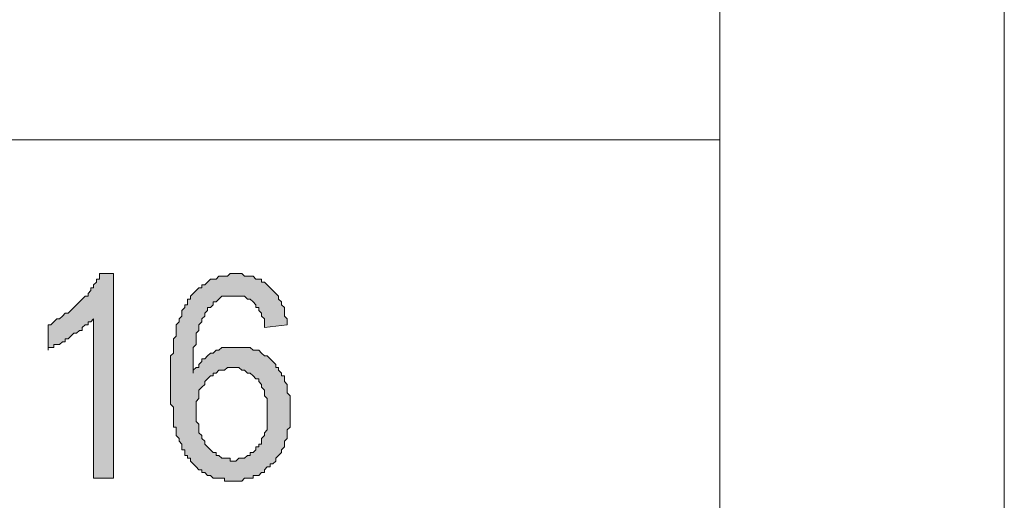
# Model space of a CAD drawing. Units: inches. Extents: x 1 to 419, y 1 to 296.
# Drawn here: x 404 to 419, y 14 to 21 of the extents above; entities that cross this region are included whole.
import ezdxf

# ---------------------------------------------------------------- set-up
doc = ezdxf.new("R2010")
doc.units = ezdxf.units.IN
doc.header["$MEASUREMENT"] = 0
doc.layers.add('Livello 1', color=7, linetype='Continuous')

# ---------------------------------------------------------------- blocks, each defined once
blk = doc.blocks.new('block 2')
at = {"layer": 'Livello 1', "lineweight": 0}
blk.add_lwpolyline([(0.706, 0.706), (419.086, 0.706), (419.086, 296.108), (0.706, 296.108), (0.706, 0.706)], dxfattribs=at)
at = {"layer": 'Livello 1', "color": 7, "lineweight": 9}
for points in [[(4.897, 4.897), (4.897, 291.874), (414.853, 291.874), (414.853, 4.897), (4.897, 4.897)], [(314.861, 18.909), (414.853, 18.909)]]:
    blk.add_lwpolyline(points, dxfattribs=at)
blk = doc.blocks.new('block 3')
at = {"layer": 'Livello 1', "lineweight": 0}
blk.add_lwpolyline([(0.706, 0.706), (419.086, 0.706), (419.086, 296.108), (0.706, 296.108), (0.706, 0.706)], dxfattribs=at)
blk = doc.blocks.new('block 4')
at = {"layer": 'Livello 1'}
h = blk.add_hatch(color=7, dxfattribs=at)
h.dxf.hatch_style = 2
h.paths.add_polyline_path([(405.836, 13.871), (405.539, 13.871), (405.539, 16.242), (405.497, 16.2), (405.455, 16.2), (405.455, 16.157), (405.413, 16.157), (405.37, 16.115), (405.37, 16.072), (405.328, 16.072), (405.285, 16.03), (405.243, 16.03), (405.201, 15.988), (405.159, 15.946), (405.116, 15.946), (405.116, 15.903), (405.074, 15.903), (405.032, 15.861), (404.989, 15.861), (404.947, 15.861), (404.947, 15.819), (404.904, 15.819), (404.862, 15.819), (404.862, 15.776), (404.862, 16.157), (404.904, 16.157), (404.947, 16.2), (404.989, 16.242), (405.032, 16.242), (405.074, 16.284), (405.116, 16.327), (405.159, 16.327), (405.201, 16.369), (405.243, 16.411), (405.285, 16.453), (405.328, 16.496), (405.37, 16.538), (405.413, 16.581), (405.455, 16.581), (405.455, 16.623), (405.497, 16.665), (405.497, 16.708), (405.539, 16.708), (405.539, 16.75), (405.582, 16.792), (405.582, 16.834), (405.624, 16.834), (405.624, 16.877), (405.624, 16.919), (405.836, 16.919)])
h = blk.add_hatch(color=7, dxfattribs=at)
h.dxf.hatch_style = 2
h.paths.add_polyline_path([(407.063, 14.845), (407.063, 14.803), (407.063, 14.76), (407.063, 14.718), (407.106, 14.675), (407.106, 14.633), (407.106, 14.591), (407.106, 14.549), (407.148, 14.506), (407.148, 14.464), (407.191, 14.422), (407.191, 14.379), (407.233, 14.337), (407.275, 14.294), (407.317, 14.252), (407.36, 14.252), (407.36, 14.21), (407.402, 14.21), (407.444, 14.168), (407.487, 14.168), (407.529, 14.168), (407.572, 14.168), (407.572, 14.125), (407.614, 14.125), (407.656, 14.125), (407.698, 14.168), (407.741, 14.168), (407.783, 14.168), (407.826, 14.21), (407.868, 14.21), (407.868, 14.252), (407.91, 14.252), (407.953, 14.294), (407.953, 14.337), (407.995, 14.337), (407.995, 14.379), (408.037, 14.379), (408.037, 14.422), (408.037, 14.464), (408.079, 14.506), (408.079, 14.549), (408.122, 14.591), (408.122, 14.633), (408.122, 14.675), (408.122, 14.718), (408.122, 14.76), (408.122, 14.803), (408.122, 14.845), (408.122, 14.887), (408.122, 14.93), (408.122, 14.972), (408.122, 15.014), (408.122, 15.056), (408.079, 15.099), (408.079, 15.141), (408.079, 15.184), (408.037, 15.226), (408.037, 15.268), (407.995, 15.311), (407.995, 15.353), (407.953, 15.353), (407.91, 15.395), (407.868, 15.437), (407.826, 15.437), (407.783, 15.48), (407.741, 15.48), (407.698, 15.522), (407.656, 15.522), (407.614, 15.522), (407.572, 15.522), (407.529, 15.522), (407.487, 15.48), (407.444, 15.48), (407.402, 15.48), (407.36, 15.437), (407.317, 15.437), (407.317, 15.395), (407.275, 15.395), (407.233, 15.353), (407.191, 15.311), (407.191, 15.268), (407.148, 15.226), (407.106, 15.184), (407.106, 15.141), (407.106, 15.099), (407.106, 15.056), (407.063, 15.014), (407.063, 14.972), (407.063, 14.93), (407.063, 14.887)])
edge = h.paths.add_edge_path()
edge.add_spline(control_points=[(408.418, 16.157), (408.418, 16.157), (408.079, 16.115), (408.079, 16.115), (408.079, 16.115), (408.079, 16.157), (408.079, 16.157), (408.079, 16.157), (408.079, 16.242), (408.079, 16.242), (408.079, 16.242), (408.037, 16.284), (408.037, 16.284), (408.037, 16.284), (408.037, 16.327), (408.037, 16.327), (408.037, 16.327), (407.995, 16.369), (407.995, 16.369), (407.995, 16.369), (407.995, 16.411), (407.995, 16.411), (407.995, 16.411), (407.953, 16.411), (407.953, 16.411), (407.953, 16.411), (407.953, 16.453), (407.953, 16.453), (407.953, 16.453), (407.91, 16.496), (407.91, 16.496), (407.91, 16.496), (407.868, 16.538), (407.868, 16.538), (407.868, 16.538), (407.826, 16.538), (407.826, 16.538), (407.826, 16.538), (407.783, 16.581), (407.783, 16.581), (407.783, 16.581), (407.741, 16.581), (407.741, 16.581), (407.741, 16.581), (407.698, 16.581), (407.698, 16.581), (407.698, 16.581), (407.656, 16.581), (407.656, 16.581), (407.656, 16.581), (407.614, 16.581), (407.614, 16.581), (407.614, 16.581), (407.572, 16.581), (407.572, 16.581), (407.572, 16.581), (407.529, 16.581), (407.529, 16.581), (407.529, 16.581), (407.487, 16.581), (407.487, 16.581), (407.487, 16.581), (407.444, 16.581), (407.444, 16.581), (407.444, 16.581), (407.402, 16.538), (407.402, 16.538), (407.402, 16.538), (407.36, 16.496), (407.36, 16.496), (407.36, 16.496), (407.317, 16.496), (407.317, 16.496), (407.317, 16.496), (407.317, 16.453), (407.317, 16.453), (407.317, 16.453), (407.275, 16.411), (407.275, 16.411), (407.275, 16.411), (407.233, 16.411), (407.233, 16.411), (407.233, 16.411), (407.233, 16.369), (407.233, 16.369), (407.233, 16.369), (407.191, 16.327), (407.191, 16.327), (407.191, 16.327), (407.191, 16.284), (407.191, 16.284), (407.191, 16.284), (407.148, 16.242), (407.148, 16.242), (407.148, 16.242), (407.148, 16.2), (407.148, 16.2), (407.148, 16.2), (407.106, 16.157), (407.106, 16.157), (407.106, 16.157), (407.106, 16.115), (407.106, 16.115), (407.106, 16.115), (407.106, 16.072), (407.106, 16.072), (407.106, 16.072), (407.063, 16.03), (407.063, 16.03), (407.063, 16.03), (407.063, 15.988), (407.063, 15.988), (407.063, 15.988), (407.063, 15.946), (407.063, 15.946), (407.063, 15.946), (407.063, 15.903), (407.063, 15.903), (407.063, 15.903), (407.063, 15.861), (407.063, 15.861), (407.063, 15.861), (407.021, 15.819), (407.021, 15.819), (407.021, 15.819), (407.021, 15.776), (407.021, 15.776), (407.021, 15.776), (407.021, 15.734), (407.021, 15.734), (407.021, 15.734), (407.021, 15.692), (407.021, 15.692), (407.021, 15.692), (407.021, 15.649), (407.021, 15.649), (407.021, 15.649), (407.021, 15.607), (407.021, 15.607), (407.021, 15.607), (407.021, 15.522), (407.021, 15.522), (407.021, 15.522), (407.021, 15.48), (407.021, 15.48), (407.021, 15.48), (407.021, 15.437), (407.021, 15.437), (407.021, 15.437), (407.021, 15.48), (407.021, 15.48), (407.021, 15.48), (407.063, 15.522), (407.063, 15.522), (407.063, 15.522), (407.106, 15.522), (407.106, 15.522), (407.106, 15.522), (407.106, 15.565), (407.106, 15.565), (407.106, 15.565), (407.148, 15.607), (407.148, 15.607), (407.148, 15.607), (407.148, 15.649), (407.148, 15.649), (407.148, 15.649), (407.191, 15.649), (407.191, 15.649), (407.191, 15.649), (407.233, 15.692), (407.233, 15.692), (407.233, 15.692), (407.275, 15.734), (407.275, 15.734), (407.275, 15.734), (407.317, 15.734), (407.317, 15.734), (407.317, 15.734), (407.36, 15.776), (407.36, 15.776), (407.36, 15.776), (407.402, 15.776), (407.402, 15.776), (407.402, 15.776), (407.444, 15.819), (407.444, 15.819), (407.444, 15.819), (407.487, 15.819), (407.487, 15.819), (407.487, 15.819), (407.529, 15.819), (407.529, 15.819), (407.529, 15.819), (407.572, 15.819), (407.572, 15.819), (407.572, 15.819), (407.614, 15.819), (407.614, 15.819), (407.614, 15.819), (407.656, 15.819), (407.656, 15.819), (407.656, 15.819), (407.698, 15.819), (407.698, 15.819), (407.698, 15.819), (407.741, 15.819), (407.741, 15.819), (407.741, 15.819), (407.783, 15.819), (407.783, 15.819), (407.783, 15.819), (407.826, 15.819), (407.826, 15.819), (407.826, 15.819), (407.868, 15.819), (407.868, 15.819), (407.868, 15.819), (407.91, 15.776), (407.91, 15.776), (407.91, 15.776), (407.953, 15.776), (407.953, 15.776), (407.953, 15.776), (407.995, 15.776), (407.995, 15.776), (407.995, 15.776), (408.037, 15.734), (408.037, 15.734), (408.037, 15.734), (408.079, 15.692), (408.079, 15.692), (408.079, 15.692), (408.122, 15.692), (408.122, 15.692), (408.122, 15.692), (408.164, 15.649), (408.164, 15.649), (408.164, 15.649), (408.207, 15.607), (408.207, 15.607), (408.207, 15.607), (408.249, 15.565), (408.249, 15.565), (408.249, 15.565), (408.249, 15.522), (408.249, 15.522), (408.249, 15.522), (408.291, 15.522), (408.291, 15.522), (408.291, 15.522), (408.291, 15.48), (408.291, 15.48), (408.291, 15.48), (408.334, 15.437), (408.334, 15.437), (408.334, 15.437), (408.334, 15.395), (408.334, 15.395), (408.334, 15.395), (408.376, 15.395), (408.376, 15.395), (408.376, 15.395), (408.376, 15.353), (408.376, 15.353), (408.376, 15.353), (408.376, 15.311), (408.376, 15.311), (408.376, 15.311), (408.418, 15.268), (408.418, 15.268), (408.418, 15.268), (408.418, 15.226), (408.418, 15.226), (408.418, 15.226), (408.418, 15.184), (408.418, 15.184), (408.418, 15.184), (408.418, 15.141), (408.418, 15.141), (408.418, 15.141), (408.46, 15.099), (408.46, 15.099), (408.46, 15.099), (408.46, 15.056), (408.46, 15.056), (408.46, 15.056), (408.46, 15.014), (408.46, 15.014), (408.46, 15.014), (408.46, 14.972), (408.46, 14.972), (408.46, 14.972), (408.46, 14.93), (408.46, 14.93), (408.46, 14.93), (408.46, 14.887), (408.46, 14.887), (408.46, 14.887), (408.46, 14.845), (408.46, 14.845), (408.46, 14.845), (408.46, 14.803), (408.46, 14.803), (408.46, 14.803), (408.46, 14.76), (408.46, 14.76), (408.46, 14.76), (408.46, 14.718), (408.46, 14.718), (408.46, 14.718), (408.46, 14.675), (408.46, 14.675), (408.46, 14.675), (408.46, 14.633), (408.46, 14.633), (408.46, 14.633), (408.418, 14.591), (408.418, 14.591), (408.418, 14.591), (408.418, 14.549), (408.418, 14.549), (408.418, 14.549), (408.418, 14.506), (408.418, 14.506), (408.418, 14.506), (408.418, 14.464), (408.418, 14.464), (408.418, 14.464), (408.376, 14.422), (408.376, 14.422), (408.376, 14.422), (408.376, 14.379), (408.376, 14.379), (408.376, 14.379), (408.376, 14.337), (408.376, 14.337), (408.376, 14.337), (408.334, 14.294), (408.334, 14.294), (408.334, 14.294), (408.334, 14.252), (408.334, 14.252), (408.334, 14.252), (408.291, 14.21), (408.291, 14.21), (408.291, 14.21), (408.249, 14.168), (408.249, 14.168), (408.249, 14.168), (408.249, 14.125), (408.249, 14.125), (408.249, 14.125), (408.207, 14.083), (408.207, 14.083), (408.207, 14.083), (408.164, 14.083), (408.164, 14.083), (408.164, 14.083), (408.164, 14.04), (408.164, 14.04), (408.164, 14.04), (408.122, 14.04), (408.122, 14.04), (408.122, 14.04), (408.079, 13.998), (408.079, 13.998), (408.079, 13.998), (408.079, 13.956), (408.079, 13.956), (408.079, 13.956), (408.037, 13.956), (408.037, 13.956), (408.037, 13.956), (407.995, 13.914), (407.995, 13.914), (407.995, 13.914), (407.953, 13.914), (407.953, 13.914), (407.953, 13.914), (407.91, 13.914), (407.91, 13.914), (407.91, 13.914), (407.91, 13.871), (407.91, 13.871), (407.91, 13.871), (407.868, 13.871), (407.868, 13.871), (407.868, 13.871), (407.826, 13.871), (407.826, 13.871), (407.826, 13.871), (407.783, 13.871), (407.783, 13.871), (407.783, 13.871), (407.741, 13.829), (407.741, 13.829), (407.741, 13.829), (407.698, 13.829), (407.698, 13.829), (407.698, 13.829), (407.656, 13.829), (407.656, 13.829), (407.656, 13.829), (407.614, 13.829), (407.614, 13.829), (407.614, 13.829), (407.572, 13.829), (407.572, 13.829), (407.572, 13.829), (407.529, 13.829), (407.529, 13.829), (407.529, 13.829), (407.487, 13.829), (407.487, 13.829), (407.487, 13.829), (407.487, 13.871), (407.487, 13.871), (407.487, 13.871), (407.444, 13.871), (407.444, 13.871), (407.444, 13.871), (407.402, 13.871), (407.402, 13.871), (407.402, 13.871), (407.36, 13.871), (407.36, 13.871), (407.36, 13.871), (407.317, 13.871), (407.317, 13.871), (407.317, 13.871), (407.275, 13.914), (407.275, 13.914), (407.275, 13.914), (407.233, 13.914), (407.233, 13.914), (407.233, 13.914), (407.191, 13.956), (407.191, 13.956), (407.191, 13.956), (407.148, 13.956), (407.148, 13.956), (407.148, 13.956), (407.148, 13.998), (407.148, 13.998), (407.148, 13.998), (407.106, 13.998), (407.106, 13.998), (407.106, 13.998), (407.063, 14.04), (407.063, 14.04), (407.063, 14.04), (407.021, 14.083), (407.021, 14.083), (407.021, 14.083), (406.979, 14.125), (406.979, 14.125), (406.979, 14.125), (406.979, 14.168), (406.979, 14.168), (406.979, 14.168), (406.936, 14.168), (406.936, 14.168), (406.936, 14.168), (406.936, 14.21), (406.936, 14.21), (406.936, 14.21), (406.894, 14.21), (406.894, 14.21), (406.894, 14.21), (406.894, 14.252), (406.894, 14.252), (406.894, 14.252), (406.894, 14.294), (406.894, 14.294), (406.894, 14.294), (406.852, 14.294), (406.852, 14.294), (406.852, 14.294), (406.852, 14.337), (406.852, 14.337), (406.852, 14.337), (406.852, 14.379), (406.852, 14.379), (406.852, 14.379), (406.81, 14.422), (406.81, 14.422), (406.81, 14.422), (406.81, 14.464), (406.81, 14.464), (406.81, 14.464), (406.767, 14.506), (406.767, 14.506), (406.767, 14.506), (406.767, 14.549), (406.767, 14.549), (406.767, 14.549), (406.767, 14.591), (406.767, 14.591), (406.767, 14.591), (406.767, 14.633), (406.767, 14.633), (406.767, 14.633), (406.725, 14.633), (406.725, 14.633), (406.725, 14.633), (406.725, 14.675), (406.725, 14.675), (406.725, 14.675), (406.725, 14.718), (406.725, 14.718), (406.725, 14.718), (406.725, 14.76), (406.725, 14.76), (406.725, 14.76), (406.725, 14.803), (406.725, 14.803), (406.725, 14.803), (406.725, 14.845), (406.725, 14.845), (406.725, 14.845), (406.725, 14.93), (406.725, 14.93), (406.725, 14.93), (406.682, 14.972), (406.682, 14.972), (406.682, 14.972), (406.682, 15.014), (406.682, 15.014), (406.682, 15.014), (406.682, 15.056), (406.682, 15.056), (406.682, 15.056), (406.682, 15.099), (406.682, 15.099), (406.682, 15.099), (406.682, 15.141), (406.682, 15.141), (406.682, 15.141), (406.682, 15.226), (406.682, 15.226), (406.682, 15.226), (406.682, 15.268), (406.682, 15.268), (406.682, 15.268), (406.682, 15.311), (406.682, 15.311), (406.682, 15.311), (406.682, 15.353), (406.682, 15.353), (406.682, 15.353), (406.682, 15.395), (406.682, 15.395), (406.682, 15.395), (406.682, 15.437), (406.682, 15.437), (406.682, 15.437), (406.682, 15.522), (406.682, 15.522), (406.682, 15.522), (406.682, 15.565), (406.682, 15.565), (406.682, 15.565), (406.682, 15.607), (406.682, 15.607), (406.682, 15.607), (406.682, 15.649), (406.682, 15.649), (406.682, 15.649), (406.682, 15.692), (406.682, 15.692), (406.682, 15.692), (406.725, 15.734), (406.725, 15.734), (406.725, 15.734), (406.725, 15.776), (406.725, 15.776), (406.725, 15.776), (406.725, 15.819), (406.725, 15.819), (406.725, 15.819), (406.725, 15.861), (406.725, 15.861), (406.725, 15.861), (406.725, 15.903), (406.725, 15.903), (406.725, 15.903), (406.725, 15.946), (406.725, 15.946), (406.725, 15.946), (406.767, 15.988), (406.767, 15.988), (406.767, 15.988), (406.767, 16.03), (406.767, 16.03), (406.767, 16.03), (406.767, 16.072), (406.767, 16.072), (406.767, 16.072), (406.767, 16.115), (406.767, 16.115), (406.767, 16.115), (406.767, 16.157), (406.767, 16.157), (406.767, 16.157), (406.81, 16.2), (406.81, 16.2), (406.81, 16.2), (406.81, 16.242), (406.81, 16.242), (406.81, 16.242), (406.852, 16.284), (406.852, 16.284), (406.852, 16.284), (406.852, 16.327), (406.852, 16.327), (406.852, 16.327), (406.852, 16.369), (406.852, 16.369), (406.852, 16.369), (406.894, 16.411), (406.894, 16.411), (406.894, 16.411), (406.894, 16.453), (406.894, 16.453), (406.894, 16.453), (406.936, 16.453), (406.936, 16.453), (406.936, 16.453), (406.936, 16.496), (406.936, 16.496), (406.936, 16.496), (406.936, 16.538), (406.936, 16.538), (406.936, 16.538), (406.979, 16.538), (406.979, 16.538), (406.979, 16.538), (406.979, 16.581), (406.979, 16.581), (406.979, 16.581), (407.021, 16.623), (407.021, 16.623), (407.021, 16.623), (407.063, 16.665), (407.063, 16.665), (407.063, 16.665), (407.106, 16.708), (407.106, 16.708), (407.106, 16.708), (407.148, 16.708), (407.148, 16.708), (407.148, 16.708), (407.148, 16.75), (407.148, 16.75), (407.148, 16.75), (407.191, 16.75), (407.191, 16.75), (407.191, 16.75), (407.233, 16.792), (407.233, 16.792), (407.233, 16.792), (407.275, 16.834), (407.275, 16.834), (407.275, 16.834), (407.317, 16.834), (407.317, 16.834), (407.317, 16.834), (407.36, 16.834), (407.36, 16.834), (407.36, 16.834), (407.402, 16.877), (407.402, 16.877), (407.402, 16.877), (407.444, 16.877), (407.444, 16.877), (407.444, 16.877), (407.487, 16.877), (407.487, 16.877), (407.487, 16.877), (407.529, 16.877), (407.529, 16.877), (407.529, 16.877), (407.572, 16.919), (407.572, 16.919), (407.572, 16.919), (407.614, 16.919), (407.614, 16.919), (407.614, 16.919), (407.656, 16.919), (407.656, 16.919), (407.656, 16.919), (407.698, 16.919), (407.698, 16.919), (407.698, 16.919), (407.741, 16.919), (407.741, 16.919), (407.741, 16.919), (407.783, 16.877), (407.783, 16.877), (407.783, 16.877), (407.826, 16.877), (407.826, 16.877), (407.826, 16.877), (407.868, 16.877), (407.868, 16.877), (407.868, 16.877), (407.91, 16.877), (407.91, 16.877), (407.91, 16.877), (407.953, 16.834), (407.953, 16.834), (407.953, 16.834), (407.995, 16.834), (407.995, 16.834), (407.995, 16.834), (408.037, 16.834), (408.037, 16.834), (408.037, 16.834), (408.037, 16.792), (408.037, 16.792), (408.037, 16.792), (408.079, 16.792), (408.079, 16.792), (408.079, 16.792), (408.122, 16.75), (408.122, 16.75), (408.122, 16.75), (408.164, 16.708), (408.164, 16.708), (408.164, 16.708), (408.207, 16.665), (408.207, 16.665), (408.207, 16.665), (408.249, 16.623), (408.249, 16.623), (408.249, 16.623), (408.291, 16.581), (408.291, 16.581), (408.291, 16.581), (408.291, 16.538), (408.291, 16.538), (408.291, 16.538), (408.334, 16.496), (408.334, 16.496), (408.334, 16.496), (408.334, 16.453), (408.334, 16.453), (408.334, 16.453), (408.376, 16.411), (408.376, 16.411), (408.376, 16.411), (408.376, 16.369), (408.376, 16.369), (408.376, 16.369), (408.376, 16.327), (408.376, 16.327), (408.376, 16.327), (408.376, 16.284), (408.376, 16.284), (408.376, 16.284), (408.418, 16.242), (408.418, 16.242), (408.418, 16.242), (408.418, 16.2), (408.418, 16.2), (408.418, 16.2), (408.418, 16.157), (408.418, 16.157)], knot_values=[0, 0, 0, 0, 1, 1, 1, 2, 2, 2, 3, 3, 3, 4, 4, 4, 5, 5, 5, 6, 6, 6, 7, 7, 7, 8, 8, 8, 9, 9, 9, 10, 10, 10, 11, 11, 11, 12, 12, 12, 13, 13, 13, 14, 14, 14, 15, 15, 15, 16, 16, 16, 17, 17, 17, 18, 18, 18, 19, 19, 19, 20, 20, 20, 21, 21, 21, 22, 22, 22, 23, 23, 23, 24, 24, 24, 25, 25, 25, 26, 26, 26, 27, 27, 27, 28, 28, 28, 29, 29, 29, 30, 30, 30, 31, 31, 31, 32, 32, 32, 33, 33, 33, 34, 34, 34, 35, 35, 35, 36, 36, 36, 37, 37, 37, 38, 38, 38, 39, 39, 39, 40, 40, 40, 41, 41, 41, 42, 42, 42, 43, 43, 43, 44, 44, 44, 45, 45, 45, 46, 46, 46, 47, 47, 47, 48, 48, 48, 49, 49, 49, 50, 50, 50, 51, 51, 51, 52, 52, 52, 53, 53, 53, 54, 54, 54, 55, 55, 55, 56, 56, 56, 57, 57, 57, 58, 58, 58, 59, 59, 59, 60, 60, 60, 61, 61, 61, 62, 62, 62, 63, 63, 63, 64, 64, 64, 65, 65, 65, 66, 66, 66, 67, 67, 67, 68, 68, 68, 69, 69, 69, 70, 70, 70, 71, 71, 71, 72, 72, 72, 73, 73, 73, 74, 74, 74, 75, 75, 75, 76, 76, 76, 77, 77, 77, 78, 78, 78, 79, 79, 79, 80, 80, 80, 81, 81, 81, 82, 82, 82, 83, 83, 83, 84, 84, 84, 85, 85, 85, 86, 86, 86, 87, 87, 87, 88, 88, 88, 89, 89, 89, 90, 90, 90, 91, 91, 91, 92, 92, 92, 93, 93, 93, 94, 94, 94, 95, 95, 95, 96, 96, 96, 97, 97, 97, 98, 98, 98, 99, 99, 99, 100, 100, 100, 101, 101, 101, 102, 102, 102, 103, 103, 103, 104, 104, 104, 105, 105, 105, 106, 106, 106, 107, 107, 107, 108, 108, 108, 109, 109, 109, 110, 110, 110, 111, 111, 111, 112, 112, 112, 113, 113, 113, 114, 114, 114, 115, 115, 115, 116, 116, 116, 117, 117, 117, 118, 118, 118, 119, 119, 119, 120, 120, 120, 121, 121, 121, 122, 122, 122, 123, 123, 123, 124, 124, 124, 125, 125, 125, 126, 126, 126, 127, 127, 127, 128, 128, 128, 129, 129, 129, 130, 130, 130, 131, 131, 131, 132, 132, 132, 133, 133, 133, 134, 134, 134, 135, 135, 135, 136, 136, 136, 137, 137, 137, 138, 138, 138, 139, 139, 139, 140, 140, 140, 141, 141, 141, 142, 142, 142, 143, 143, 143, 144, 144, 144, 145, 145, 145, 146, 146, 146, 147, 147, 147, 148, 148, 148, 149, 149, 149, 150, 150, 150, 151, 151, 151, 152, 152, 152, 153, 153, 153, 154, 154, 154, 155, 155, 155, 156, 156, 156, 157, 157, 157, 158, 158, 158, 159, 159, 159, 160, 160, 160, 161, 161, 161, 162, 162, 162, 163, 163, 163, 164, 164, 164, 165, 165, 165, 166, 166, 166, 167, 167, 167, 168, 168, 168, 169, 169, 169, 170, 170, 170, 171, 171, 171, 172, 172, 172, 173, 173, 173, 174, 174, 174, 175, 175, 175, 176, 176, 176, 177, 177, 177, 178, 178, 178, 179, 179, 179, 180, 180, 180, 181, 181, 181, 182, 182, 182, 183, 183, 183, 184, 184, 184, 185, 185, 185, 186, 186, 186, 187, 187, 187, 188, 188, 188, 189, 189, 189, 190, 190, 190, 191, 191, 191, 192, 192, 192, 193, 193, 193, 194, 194, 194, 195, 195, 195, 196, 196, 196, 197, 197, 197, 198, 198, 198, 199, 199, 199, 200, 200, 200, 201, 201, 201, 202, 202, 202, 203, 203, 203, 204, 204, 204, 205, 205, 205, 206, 206, 206, 207, 207, 207, 208, 208, 208, 209, 209, 209, 210, 210, 210, 211, 211, 211, 212, 212, 212, 213, 213, 213, 214, 214, 214, 215, 215, 215, 216, 216, 216, 217, 217, 217, 218, 218, 218, 219, 219, 219, 220, 220, 220, 221, 221, 221, 222, 222, 222, 223, 223, 223, 224, 224, 224, 225, 225, 225, 226, 226, 226, 227, 227, 227, 228, 228, 228, 229, 229, 229, 230, 230, 230, 231, 231, 231, 232, 232, 232, 233, 233, 233, 234, 234, 234, 235, 235, 235, 236, 236, 236, 237, 237, 237, 238, 238, 238, 239, 239, 239, 240, 240, 240, 241, 241, 241, 242, 242, 242, 243, 243, 243, 244, 244, 244, 245, 245, 245, 246, 246, 246, 247, 247, 247, 248, 248, 248, 249, 249, 249, 250, 250, 250, 251, 251, 251, 252, 252, 252, 253, 253, 253, 254, 254, 254, 255, 255, 255, 256, 256, 256, 256], degree=3, periodic=1)
at = {"layer": 'Livello 1', "lineweight": 0}
for points in [[(0.706, 0.706), (419.086, 0.706), (419.086, 296.108), (0.706, 296.108), (0.706, 0.706)], [(405.836, 13.871), (405.539, 13.871), (405.539, 16.242), (405.497, 16.2), (405.455, 16.2), (405.455, 16.157), (405.413, 16.157), (405.37, 16.115), (405.37, 16.072), (405.328, 16.072), (405.285, 16.03), (405.243, 16.03), (405.201, 15.988), (405.159, 15.946), (405.116, 15.946), (405.116, 15.903), (405.074, 15.903), (405.032, 15.861), (404.989, 15.861), (404.947, 15.861), (404.947, 15.819), (404.904, 15.819), (404.862, 15.819), (404.862, 15.776), (404.862, 16.157), (404.904, 16.157), (404.947, 16.2), (404.989, 16.242), (405.032, 16.242), (405.074, 16.284), (405.116, 16.327), (405.159, 16.327), (405.201, 16.369), (405.243, 16.411), (405.285, 16.453), (405.328, 16.496), (405.37, 16.538), (405.413, 16.581), (405.455, 16.581), (405.455, 16.623), (405.497, 16.665), (405.497, 16.708), (405.539, 16.708), (405.539, 16.75), (405.582, 16.792), (405.582, 16.834), (405.624, 16.834), (405.624, 16.877), (405.624, 16.919), (405.836, 16.919), (405.836, 13.871)], [(407.063, 14.845), (407.063, 14.803), (407.063, 14.76), (407.063, 14.718), (407.106, 14.675), (407.106, 14.633), (407.106, 14.591), (407.106, 14.549), (407.148, 14.506), (407.148, 14.464), (407.191, 14.422), (407.191, 14.379), (407.233, 14.337), (407.275, 14.294), (407.317, 14.252), (407.36, 14.252), (407.36, 14.21), (407.402, 14.21), (407.444, 14.168), (407.487, 14.168), (407.529, 14.168), (407.572, 14.168), (407.572, 14.125), (407.614, 14.125), (407.656, 14.125), (407.698, 14.168), (407.741, 14.168), (407.783, 14.168), (407.826, 14.21), (407.868, 14.21), (407.868, 14.252), (407.91, 14.252), (407.953, 14.294), (407.953, 14.337), (407.995, 14.337), (407.995, 14.379), (408.037, 14.379), (408.037, 14.422), (408.037, 14.464), (408.079, 14.506), (408.079, 14.549), (408.122, 14.591), (408.122, 14.633), (408.122, 14.675), (408.122, 14.718), (408.122, 14.76), (408.122, 14.803), (408.122, 14.845), (408.122, 14.887), (408.122, 14.93), (408.122, 14.972), (408.122, 15.014), (408.122, 15.056), (408.079, 15.099), (408.079, 15.141), (408.079, 15.184), (408.037, 15.226), (408.037, 15.268), (407.995, 15.311), (407.995, 15.353), (407.953, 15.353), (407.91, 15.395), (407.868, 15.437), (407.826, 15.437), (407.783, 15.48), (407.741, 15.48), (407.698, 15.522), (407.656, 15.522), (407.614, 15.522), (407.572, 15.522), (407.529, 15.522), (407.487, 15.48), (407.444, 15.48), (407.402, 15.48), (407.36, 15.437), (407.317, 15.437), (407.317, 15.395), (407.275, 15.395), (407.233, 15.353), (407.191, 15.311), (407.191, 15.268), (407.148, 15.226), (407.106, 15.184), (407.106, 15.141), (407.106, 15.099), (407.106, 15.056), (407.063, 15.014), (407.063, 14.972), (407.063, 14.93), (407.063, 14.887), (407.063, 14.845)]]:
    blk.add_lwpolyline(points, dxfattribs=at)
blk.add_open_spline([(408.418, 16.157), (408.418, 16.157), (408.079, 16.115), (408.079, 16.115), (408.079, 16.115), (408.079, 16.157), (408.079, 16.157), (408.079, 16.157), (408.079, 16.242), (408.079, 16.242), (408.079, 16.242), (408.037, 16.284), (408.037, 16.284), (408.037, 16.284), (408.037, 16.327), (408.037, 16.327), (408.037, 16.327), (407.995, 16.369), (407.995, 16.369), (407.995, 16.369), (407.995, 16.411), (407.995, 16.411), (407.995, 16.411), (407.953, 16.411), (407.953, 16.411), (407.953, 16.411), (407.953, 16.453), (407.953, 16.453), (407.953, 16.453), (407.91, 16.496), (407.91, 16.496), (407.91, 16.496), (407.868, 16.538), (407.868, 16.538), (407.868, 16.538), (407.826, 16.538), (407.826, 16.538), (407.826, 16.538), (407.783, 16.581), (407.783, 16.581), (407.783, 16.581), (407.741, 16.581), (407.741, 16.581), (407.741, 16.581), (407.698, 16.581), (407.698, 16.581), (407.698, 16.581), (407.656, 16.581), (407.656, 16.581), (407.656, 16.581), (407.614, 16.581), (407.614, 16.581), (407.614, 16.581), (407.572, 16.581), (407.572, 16.581), (407.572, 16.581), (407.529, 16.581), (407.529, 16.581), (407.529, 16.581), (407.487, 16.581), (407.487, 16.581), (407.487, 16.581), (407.444, 16.581), (407.444, 16.581), (407.444, 16.581), (407.402, 16.538), (407.402, 16.538), (407.402, 16.538), (407.36, 16.496), (407.36, 16.496), (407.36, 16.496), (407.317, 16.496), (407.317, 16.496), (407.317, 16.496), (407.317, 16.453), (407.317, 16.453), (407.317, 16.453), (407.275, 16.411), (407.275, 16.411), (407.275, 16.411), (407.233, 16.411), (407.233, 16.411), (407.233, 16.411), (407.233, 16.369), (407.233, 16.369), (407.233, 16.369), (407.191, 16.327), (407.191, 16.327), (407.191, 16.327), (407.191, 16.284), (407.191, 16.284), (407.191, 16.284), (407.148, 16.242), (407.148, 16.242), (407.148, 16.242), (407.148, 16.2), (407.148, 16.2), (407.148, 16.2), (407.106, 16.157), (407.106, 16.157), (407.106, 16.157), (407.106, 16.115), (407.106, 16.115), (407.106, 16.115), (407.106, 16.072), (407.106, 16.072), (407.106, 16.072), (407.063, 16.03), (407.063, 16.03), (407.063, 16.03), (407.063, 15.988), (407.063, 15.988), (407.063, 15.988), (407.063, 15.946), (407.063, 15.946), (407.063, 15.946), (407.063, 15.903), (407.063, 15.903), (407.063, 15.903), (407.063, 15.861), (407.063, 15.861), (407.063, 15.861), (407.021, 15.819), (407.021, 15.819), (407.021, 15.819), (407.021, 15.776), (407.021, 15.776), (407.021, 15.776), (407.021, 15.734), (407.021, 15.734), (407.021, 15.734), (407.021, 15.692), (407.021, 15.692), (407.021, 15.692), (407.021, 15.649), (407.021, 15.649), (407.021, 15.649), (407.021, 15.607), (407.021, 15.607), (407.021, 15.607), (407.021, 15.522), (407.021, 15.522), (407.021, 15.522), (407.021, 15.48), (407.021, 15.48), (407.021, 15.48), (407.021, 15.437), (407.021, 15.437), (407.021, 15.437), (407.021, 15.48), (407.021, 15.48), (407.021, 15.48), (407.063, 15.522), (407.063, 15.522), (407.063, 15.522), (407.106, 15.522), (407.106, 15.522), (407.106, 15.522), (407.106, 15.565), (407.106, 15.565), (407.106, 15.565), (407.148, 15.607), (407.148, 15.607), (407.148, 15.607), (407.148, 15.649), (407.148, 15.649), (407.148, 15.649), (407.191, 15.649), (407.191, 15.649), (407.191, 15.649), (407.233, 15.692), (407.233, 15.692), (407.233, 15.692), (407.275, 15.734), (407.275, 15.734), (407.275, 15.734), (407.317, 15.734), (407.317, 15.734), (407.317, 15.734), (407.36, 15.776), (407.36, 15.776), (407.36, 15.776), (407.402, 15.776), (407.402, 15.776), (407.402, 15.776), (407.444, 15.819), (407.444, 15.819), (407.444, 15.819), (407.487, 15.819), (407.487, 15.819), (407.487, 15.819), (407.529, 15.819), (407.529, 15.819), (407.529, 15.819), (407.572, 15.819), (407.572, 15.819), (407.572, 15.819), (407.614, 15.819), (407.614, 15.819), (407.614, 15.819), (407.656, 15.819), (407.656, 15.819), (407.656, 15.819), (407.698, 15.819), (407.698, 15.819), (407.698, 15.819), (407.741, 15.819), (407.741, 15.819), (407.741, 15.819), (407.783, 15.819), (407.783, 15.819), (407.783, 15.819), (407.826, 15.819), (407.826, 15.819), (407.826, 15.819), (407.868, 15.819), (407.868, 15.819), (407.868, 15.819), (407.91, 15.776), (407.91, 15.776), (407.91, 15.776), (407.953, 15.776), (407.953, 15.776), (407.953, 15.776), (407.995, 15.776), (407.995, 15.776), (407.995, 15.776), (408.037, 15.734), (408.037, 15.734), (408.037, 15.734), (408.079, 15.692), (408.079, 15.692), (408.079, 15.692), (408.122, 15.692), (408.122, 15.692), (408.122, 15.692), (408.164, 15.649), (408.164, 15.649), (408.164, 15.649), (408.207, 15.607), (408.207, 15.607), (408.207, 15.607), (408.249, 15.565), (408.249, 15.565), (408.249, 15.565), (408.249, 15.522), (408.249, 15.522), (408.249, 15.522), (408.291, 15.522), (408.291, 15.522), (408.291, 15.522), (408.291, 15.48), (408.291, 15.48), (408.291, 15.48), (408.334, 15.437), (408.334, 15.437), (408.334, 15.437), (408.334, 15.395), (408.334, 15.395), (408.334, 15.395), (408.376, 15.395), (408.376, 15.395), (408.376, 15.395), (408.376, 15.353), (408.376, 15.353), (408.376, 15.353), (408.376, 15.311), (408.376, 15.311), (408.376, 15.311), (408.418, 15.268), (408.418, 15.268), (408.418, 15.268), (408.418, 15.226), (408.418, 15.226), (408.418, 15.226), (408.418, 15.184), (408.418, 15.184), (408.418, 15.184), (408.418, 15.141), (408.418, 15.141), (408.418, 15.141), (408.46, 15.099), (408.46, 15.099), (408.46, 15.099), (408.46, 15.056), (408.46, 15.056), (408.46, 15.056), (408.46, 15.014), (408.46, 15.014), (408.46, 15.014), (408.46, 14.972), (408.46, 14.972), (408.46, 14.972), (408.46, 14.93), (408.46, 14.93), (408.46, 14.93), (408.46, 14.887), (408.46, 14.887), (408.46, 14.887), (408.46, 14.845), (408.46, 14.845), (408.46, 14.845), (408.46, 14.803), (408.46, 14.803), (408.46, 14.803), (408.46, 14.76), (408.46, 14.76), (408.46, 14.76), (408.46, 14.718), (408.46, 14.718), (408.46, 14.718), (408.46, 14.675), (408.46, 14.675), (408.46, 14.675), (408.46, 14.633), (408.46, 14.633), (408.46, 14.633), (408.418, 14.591), (408.418, 14.591), (408.418, 14.591), (408.418, 14.549), (408.418, 14.549), (408.418, 14.549), (408.418, 14.506), (408.418, 14.506), (408.418, 14.506), (408.418, 14.464), (408.418, 14.464), (408.418, 14.464), (408.376, 14.422), (408.376, 14.422), (408.376, 14.422), (408.376, 14.379), (408.376, 14.379), (408.376, 14.379), (408.376, 14.337), (408.376, 14.337), (408.376, 14.337), (408.334, 14.294), (408.334, 14.294), (408.334, 14.294), (408.334, 14.252), (408.334, 14.252), (408.334, 14.252), (408.291, 14.21), (408.291, 14.21), (408.291, 14.21), (408.249, 14.168), (408.249, 14.168), (408.249, 14.168), (408.249, 14.125), (408.249, 14.125), (408.249, 14.125), (408.207, 14.083), (408.207, 14.083), (408.207, 14.083), (408.164, 14.083), (408.164, 14.083), (408.164, 14.083), (408.164, 14.04), (408.164, 14.04), (408.164, 14.04), (408.122, 14.04), (408.122, 14.04), (408.122, 14.04), (408.079, 13.998), (408.079, 13.998), (408.079, 13.998), (408.079, 13.956), (408.079, 13.956), (408.079, 13.956), (408.037, 13.956), (408.037, 13.956), (408.037, 13.956), (407.995, 13.914), (407.995, 13.914), (407.995, 13.914), (407.953, 13.914), (407.953, 13.914), (407.953, 13.914), (407.91, 13.914), (407.91, 13.914), (407.91, 13.914), (407.91, 13.871), (407.91, 13.871), (407.91, 13.871), (407.868, 13.871), (407.868, 13.871), (407.868, 13.871), (407.826, 13.871), (407.826, 13.871), (407.826, 13.871), (407.783, 13.871), (407.783, 13.871), (407.783, 13.871), (407.741, 13.829), (407.741, 13.829), (407.741, 13.829), (407.698, 13.829), (407.698, 13.829), (407.698, 13.829), (407.656, 13.829), (407.656, 13.829), (407.656, 13.829), (407.614, 13.829), (407.614, 13.829), (407.614, 13.829), (407.572, 13.829), (407.572, 13.829), (407.572, 13.829), (407.529, 13.829), (407.529, 13.829), (407.529, 13.829), (407.487, 13.829), (407.487, 13.829), (407.487, 13.829), (407.487, 13.871), (407.487, 13.871), (407.487, 13.871), (407.444, 13.871), (407.444, 13.871), (407.444, 13.871), (407.402, 13.871), (407.402, 13.871), (407.402, 13.871), (407.36, 13.871), (407.36, 13.871), (407.36, 13.871), (407.317, 13.871), (407.317, 13.871), (407.317, 13.871), (407.275, 13.914), (407.275, 13.914), (407.275, 13.914), (407.233, 13.914), (407.233, 13.914), (407.233, 13.914), (407.191, 13.956), (407.191, 13.956), (407.191, 13.956), (407.148, 13.956), (407.148, 13.956), (407.148, 13.956), (407.148, 13.998), (407.148, 13.998), (407.148, 13.998), (407.106, 13.998), (407.106, 13.998), (407.106, 13.998), (407.063, 14.04), (407.063, 14.04), (407.063, 14.04), (407.021, 14.083), (407.021, 14.083), (407.021, 14.083), (406.979, 14.125), (406.979, 14.125), (406.979, 14.125), (406.979, 14.168), (406.979, 14.168), (406.979, 14.168), (406.936, 14.168), (406.936, 14.168), (406.936, 14.168), (406.936, 14.21), (406.936, 14.21), (406.936, 14.21), (406.894, 14.21), (406.894, 14.21), (406.894, 14.21), (406.894, 14.252), (406.894, 14.252), (406.894, 14.252), (406.894, 14.294), (406.894, 14.294), (406.894, 14.294), (406.852, 14.294), (406.852, 14.294), (406.852, 14.294), (406.852, 14.337), (406.852, 14.337), (406.852, 14.337), (406.852, 14.379), (406.852, 14.379), (406.852, 14.379), (406.81, 14.422), (406.81, 14.422), (406.81, 14.422), (406.81, 14.464), (406.81, 14.464), (406.81, 14.464), (406.767, 14.506), (406.767, 14.506), (406.767, 14.506), (406.767, 14.549), (406.767, 14.549), (406.767, 14.549), (406.767, 14.591), (406.767, 14.591), (406.767, 14.591), (406.767, 14.633), (406.767, 14.633), (406.767, 14.633), (406.725, 14.633), (406.725, 14.633), (406.725, 14.633), (406.725, 14.675), (406.725, 14.675), (406.725, 14.675), (406.725, 14.718), (406.725, 14.718), (406.725, 14.718), (406.725, 14.76), (406.725, 14.76), (406.725, 14.76), (406.725, 14.803), (406.725, 14.803), (406.725, 14.803), (406.725, 14.845), (406.725, 14.845), (406.725, 14.845), (406.725, 14.93), (406.725, 14.93), (406.725, 14.93), (406.682, 14.972), (406.682, 14.972), (406.682, 14.972), (406.682, 15.014), (406.682, 15.014), (406.682, 15.014), (406.682, 15.056), (406.682, 15.056), (406.682, 15.056), (406.682, 15.099), (406.682, 15.099), (406.682, 15.099), (406.682, 15.141), (406.682, 15.141), (406.682, 15.141), (406.682, 15.226), (406.682, 15.226), (406.682, 15.226), (406.682, 15.268), (406.682, 15.268), (406.682, 15.268), (406.682, 15.311), (406.682, 15.311), (406.682, 15.311), (406.682, 15.353), (406.682, 15.353), (406.682, 15.353), (406.682, 15.395), (406.682, 15.395), (406.682, 15.395), (406.682, 15.437), (406.682, 15.437), (406.682, 15.437), (406.682, 15.522), (406.682, 15.522), (406.682, 15.522), (406.682, 15.565), (406.682, 15.565), (406.682, 15.565), (406.682, 15.607), (406.682, 15.607), (406.682, 15.607), (406.682, 15.649), (406.682, 15.649), (406.682, 15.649), (406.682, 15.692), (406.682, 15.692), (406.682, 15.692), (406.725, 15.734), (406.725, 15.734), (406.725, 15.734), (406.725, 15.776), (406.725, 15.776), (406.725, 15.776), (406.725, 15.819), (406.725, 15.819), (406.725, 15.819), (406.725, 15.861), (406.725, 15.861), (406.725, 15.861), (406.725, 15.903), (406.725, 15.903), (406.725, 15.903), (406.725, 15.946), (406.725, 15.946), (406.725, 15.946), (406.767, 15.988), (406.767, 15.988), (406.767, 15.988), (406.767, 16.03), (406.767, 16.03), (406.767, 16.03), (406.767, 16.072), (406.767, 16.072), (406.767, 16.072), (406.767, 16.115), (406.767, 16.115), (406.767, 16.115), (406.767, 16.157), (406.767, 16.157), (406.767, 16.157), (406.81, 16.2), (406.81, 16.2), (406.81, 16.2), (406.81, 16.242), (406.81, 16.242), (406.81, 16.242), (406.852, 16.284), (406.852, 16.284), (406.852, 16.284), (406.852, 16.327), (406.852, 16.327), (406.852, 16.327), (406.852, 16.369), (406.852, 16.369), (406.852, 16.369), (406.894, 16.411), (406.894, 16.411), (406.894, 16.411), (406.894, 16.453), (406.894, 16.453), (406.894, 16.453), (406.936, 16.453), (406.936, 16.453), (406.936, 16.453), (406.936, 16.496), (406.936, 16.496), (406.936, 16.496), (406.936, 16.538), (406.936, 16.538), (406.936, 16.538), (406.979, 16.538), (406.979, 16.538), (406.979, 16.538), (406.979, 16.581), (406.979, 16.581), (406.979, 16.581), (407.021, 16.623), (407.021, 16.623), (407.021, 16.623), (407.063, 16.665), (407.063, 16.665), (407.063, 16.665), (407.106, 16.708), (407.106, 16.708), (407.106, 16.708), (407.148, 16.708), (407.148, 16.708), (407.148, 16.708), (407.148, 16.75), (407.148, 16.75), (407.148, 16.75), (407.191, 16.75), (407.191, 16.75), (407.191, 16.75), (407.233, 16.792), (407.233, 16.792), (407.233, 16.792), (407.275, 16.834), (407.275, 16.834), (407.275, 16.834), (407.317, 16.834), (407.317, 16.834), (407.317, 16.834), (407.36, 16.834), (407.36, 16.834), (407.36, 16.834), (407.402, 16.877), (407.402, 16.877), (407.402, 16.877), (407.444, 16.877), (407.444, 16.877), (407.444, 16.877), (407.487, 16.877), (407.487, 16.877), (407.487, 16.877), (407.529, 16.877), (407.529, 16.877), (407.529, 16.877), (407.572, 16.919), (407.572, 16.919), (407.572, 16.919), (407.614, 16.919), (407.614, 16.919), (407.614, 16.919), (407.656, 16.919), (407.656, 16.919), (407.656, 16.919), (407.698, 16.919), (407.698, 16.919), (407.698, 16.919), (407.741, 16.919), (407.741, 16.919), (407.741, 16.919), (407.783, 16.877), (407.783, 16.877), (407.783, 16.877), (407.826, 16.877), (407.826, 16.877), (407.826, 16.877), (407.868, 16.877), (407.868, 16.877), (407.868, 16.877), (407.91, 16.877), (407.91, 16.877), (407.91, 16.877), (407.953, 16.834), (407.953, 16.834), (407.953, 16.834), (407.995, 16.834), (407.995, 16.834), (407.995, 16.834), (408.037, 16.834), (408.037, 16.834), (408.037, 16.834), (408.037, 16.792), (408.037, 16.792), (408.037, 16.792), (408.079, 16.792), (408.079, 16.792), (408.079, 16.792), (408.122, 16.75), (408.122, 16.75), (408.122, 16.75), (408.164, 16.708), (408.164, 16.708), (408.164, 16.708), (408.207, 16.665), (408.207, 16.665), (408.207, 16.665), (408.249, 16.623), (408.249, 16.623), (408.249, 16.623), (408.291, 16.581), (408.291, 16.581), (408.291, 16.581), (408.291, 16.538), (408.291, 16.538), (408.291, 16.538), (408.334, 16.496), (408.334, 16.496), (408.334, 16.496), (408.334, 16.453), (408.334, 16.453), (408.334, 16.453), (408.376, 16.411), (408.376, 16.411), (408.376, 16.411), (408.376, 16.369), (408.376, 16.369), (408.376, 16.369), (408.376, 16.327), (408.376, 16.327), (408.376, 16.327), (408.376, 16.284), (408.376, 16.284), (408.376, 16.284), (408.418, 16.242), (408.418, 16.242), (408.418, 16.242), (408.418, 16.2), (408.418, 16.2), (408.418, 16.2), (408.418, 16.157), (408.418, 16.157)], degree=3, knots=[0, 0, 0, 0, 1, 1, 1, 2, 2, 2, 3, 3, 3, 4, 4, 4, 5, 5, 5, 6, 6, 6, 7, 7, 7, 8, 8, 8, 9, 9, 9, 10, 10, 10, 11, 11, 11, 12, 12, 12, 13, 13, 13, 14, 14, 14, 15, 15, 15, 16, 16, 16, 17, 17, 17, 18, 18, 18, 19, 19, 19, 20, 20, 20, 21, 21, 21, 22, 22, 22, 23, 23, 23, 24, 24, 24, 25, 25, 25, 26, 26, 26, 27, 27, 27, 28, 28, 28, 29, 29, 29, 30, 30, 30, 31, 31, 31, 32, 32, 32, 33, 33, 33, 34, 34, 34, 35, 35, 35, 36, 36, 36, 37, 37, 37, 38, 38, 38, 39, 39, 39, 40, 40, 40, 41, 41, 41, 42, 42, 42, 43, 43, 43, 44, 44, 44, 45, 45, 45, 46, 46, 46, 47, 47, 47, 48, 48, 48, 49, 49, 49, 50, 50, 50, 51, 51, 51, 52, 52, 52, 53, 53, 53, 54, 54, 54, 55, 55, 55, 56, 56, 56, 57, 57, 57, 58, 58, 58, 59, 59, 59, 60, 60, 60, 61, 61, 61, 62, 62, 62, 63, 63, 63, 64, 64, 64, 65, 65, 65, 66, 66, 66, 67, 67, 67, 68, 68, 68, 69, 69, 69, 70, 70, 70, 71, 71, 71, 72, 72, 72, 73, 73, 73, 74, 74, 74, 75, 75, 75, 76, 76, 76, 77, 77, 77, 78, 78, 78, 79, 79, 79, 80, 80, 80, 81, 81, 81, 82, 82, 82, 83, 83, 83, 84, 84, 84, 85, 85, 85, 86, 86, 86, 87, 87, 87, 88, 88, 88, 89, 89, 89, 90, 90, 90, 91, 91, 91, 92, 92, 92, 93, 93, 93, 94, 94, 94, 95, 95, 95, 96, 96, 96, 97, 97, 97, 98, 98, 98, 99, 99, 99, 100, 100, 100, 101, 101, 101, 102, 102, 102, 103, 103, 103, 104, 104, 104, 105, 105, 105, 106, 106, 106, 107, 107, 107, 108, 108, 108, 109, 109, 109, 110, 110, 110, 111, 111, 111, 112, 112, 112, 113, 113, 113, 114, 114, 114, 115, 115, 115, 116, 116, 116, 117, 117, 117, 118, 118, 118, 119, 119, 119, 120, 120, 120, 121, 121, 121, 122, 122, 122, 123, 123, 123, 124, 124, 124, 125, 125, 125, 126, 126, 126, 127, 127, 127, 128, 128, 128, 129, 129, 129, 130, 130, 130, 131, 131, 131, 132, 132, 132, 133, 133, 133, 134, 134, 134, 135, 135, 135, 136, 136, 136, 137, 137, 137, 138, 138, 138, 139, 139, 139, 140, 140, 140, 141, 141, 141, 142, 142, 142, 143, 143, 143, 144, 144, 144, 145, 145, 145, 146, 146, 146, 147, 147, 147, 148, 148, 148, 149, 149, 149, 150, 150, 150, 151, 151, 151, 152, 152, 152, 153, 153, 153, 154, 154, 154, 155, 155, 155, 156, 156, 156, 157, 157, 157, 158, 158, 158, 159, 159, 159, 160, 160, 160, 161, 161, 161, 162, 162, 162, 163, 163, 163, 164, 164, 164, 165, 165, 165, 166, 166, 166, 167, 167, 167, 168, 168, 168, 169, 169, 169, 170, 170, 170, 171, 171, 171, 172, 172, 172, 173, 173, 173, 174, 174, 174, 175, 175, 175, 176, 176, 176, 177, 177, 177, 178, 178, 178, 179, 179, 179, 180, 180, 180, 181, 181, 181, 182, 182, 182, 183, 183, 183, 184, 184, 184, 185, 185, 185, 186, 186, 186, 187, 187, 187, 188, 188, 188, 189, 189, 189, 190, 190, 190, 191, 191, 191, 192, 192, 192, 193, 193, 193, 194, 194, 194, 195, 195, 195, 196, 196, 196, 197, 197, 197, 198, 198, 198, 199, 199, 199, 200, 200, 200, 201, 201, 201, 202, 202, 202, 203, 203, 203, 204, 204, 204, 205, 205, 205, 206, 206, 206, 207, 207, 207, 208, 208, 208, 209, 209, 209, 210, 210, 210, 211, 211, 211, 212, 212, 212, 213, 213, 213, 214, 214, 214, 215, 215, 215, 216, 216, 216, 217, 217, 217, 218, 218, 218, 219, 219, 219, 220, 220, 220, 221, 221, 221, 222, 222, 222, 223, 223, 223, 224, 224, 224, 225, 225, 225, 226, 226, 226, 227, 227, 227, 228, 228, 228, 229, 229, 229, 230, 230, 230, 231, 231, 231, 232, 232, 232, 233, 233, 233, 234, 234, 234, 235, 235, 235, 236, 236, 236, 237, 237, 237, 238, 238, 238, 239, 239, 239, 240, 240, 240, 241, 241, 241, 242, 242, 242, 243, 243, 243, 244, 244, 244, 245, 245, 245, 246, 246, 246, 247, 247, 247, 248, 248, 248, 249, 249, 249, 250, 250, 250, 251, 251, 251, 252, 252, 252, 253, 253, 253, 254, 254, 254, 255, 255, 255, 256, 256, 256, 256], dxfattribs=at)

msp = doc.modelspace()

# ---------------------------------------------------------------- block references
at = {"layer": 'Livello 1'}
for name in ['block 2', 'block 3', 'block 4']:
    msp.add_blockref(name, (0, 0), dxfattribs=at)

doc.saveas('drawing.dxf')
